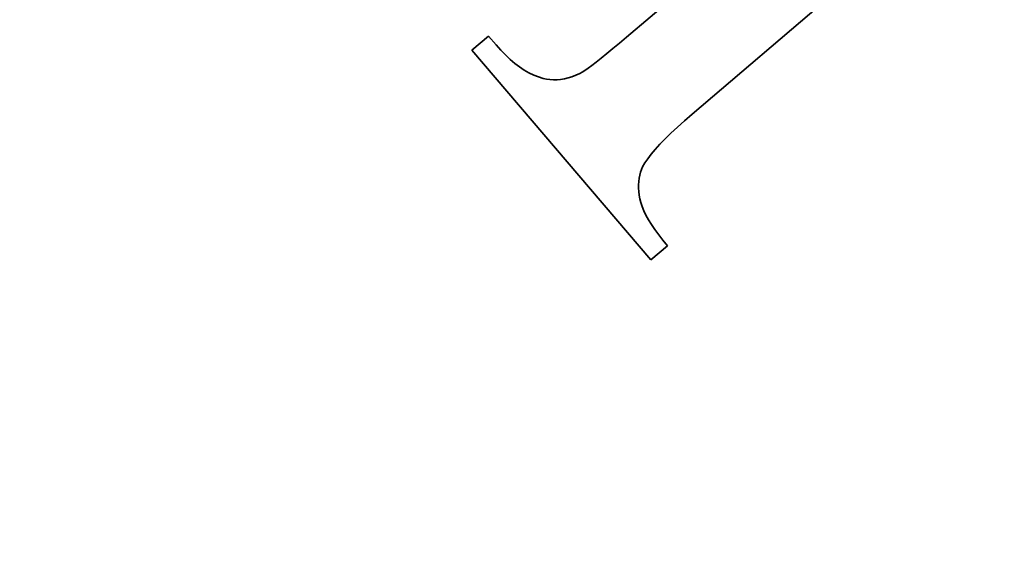
# Model space of a CAD drawing. Extents: x 481 to 690, y 242 to 565.
# Drawn here: x 592 to 594, y 405 to 406 of the extents above; entities that cross this region are included whole.
import ezdxf

# ---------------------------------------------------------------- set-up
doc = ezdxf.new("R2010")
doc.units = 0
doc.styles.get("Standard").update_dxf_attribs({"font": 'times.ttf'})
doc.dimstyles.get("Standard").update_dxf_attribs({"dimtxt": 4, "dimasz": 6, "dimexe": 0.3, "dimexo": 0.8, "dimgap": 0.09, "dimtad": 0, "dimtoh": 1, "dimdec": 1, "dimlfac": 0.03937, "dimzin": 0, "dimdsep": 46, "dimlunit": 3, "dimtxsty": 'Standard', "dimcen": 0, "dimclrd": 6, "dimclre": 6, "dimclrt": 2, "dimadec": 0, "dimazin": 0, "dimtfac": 1, "dimtdec": 1, "dimtofl": 0, "dimtmove": 0, "dimatfit": 3, "dimfxl": 1, "dimtolj": 1, "dimtzin": 0, "dimlwd": 0, "dimlwe": 0, "dimarcsym": 0})

# ---------------------------------------------------------------- blocks, each defined once
blk = doc.blocks.new('*D0')
at = {"color": 6, "lineweight": 0, "transparency": 16777216}
for p, q in [((501.5311, 525.1549), (679.8376, 525.1549)), ((679.5376, 519.1549), (679.5376, 434.4862)), ((679.5376, 321.8451), (679.5376, 406.5138)), ((617.0642, 315.8451), (679.8376, 315.8451))]:
    blk.add_line(p, q, dxfattribs=at)
at = {"color": 6, "transparency": 16777216}
for points in [[(678.5376, 519.1549), (680.5376, 519.1549), (679.5376, 525.1549)], [(678.5376, 321.8451), (680.5376, 321.8451), (679.5376, 315.8451)]]:
    blk.add_solid(points, dxfattribs=at)
at = {"layer": 'Defpoints', "color": 0, "transparency": 16777216}
for p in [(500.7311, 525.1549), (679.5376, 525.1549), (616.2642, 315.8451)]:
    blk.add_point(p, dxfattribs=at)
at = {"color": 2, "transparency": 16777216, "insert": (679.5376, 420.5), "char_height": 4, "attachment_point": 5, "rotation": 90}
blk.add_mtext('\\A1;7.9" [201.5]', dxfattribs=at)
blk = doc.blocks.new('*D3')
at = {"color": 6, "lineweight": 0, "transparency": 16777216}
for p, q in [((580.5939, 466.8952), (662.3103, 466.8952)), ((662.0103, 460.8952), (662.0103, 404.5863)), ((662.0103, 321.8451), (662.0103, 378.154)), ((617.0642, 315.8451), (662.3103, 315.8451))]:
    blk.add_line(p, q, dxfattribs=at)
at = {"color": 6, "transparency": 16777216}
for points in [[(661.0103, 460.8952), (663.0103, 460.8952), (662.0103, 466.8952)], [(661.0103, 321.8451), (663.0103, 321.8451), (662.0103, 315.8451)]]:
    blk.add_solid(points, dxfattribs=at)
at = {"layer": 'Defpoints', "color": 0, "transparency": 16777216}
for p in [(579.7939, 466.8952), (662.0103, 466.8952), (616.2642, 315.8451)]:
    blk.add_point(p, dxfattribs=at)
at = {"color": 2, "transparency": 16777216, "insert": (662.0103, 391.3701), "char_height": 4, "attachment_point": 5, "rotation": 90}
blk.add_mtext('\\A1;5.9"[149.0]', dxfattribs=at)

msp = doc.modelspace()

# ---------------------------------------------------------------- linework, layer by layer
at = {"color": 7, "lineweight": 35, "ltscale": 0.012428}
for p, q in [((593.3425, 406.2508), (593.7207, 406.5735)), ((593.8566, 406.4141), (593.4784, 406.0915))]:
    msp.add_line(p, q, dxfattribs=at)
at = {"color": 7, "lineweight": 35, "ltscale": 0.001136}
msp.add_line((593.0226, 406.2233), (593.0572, 406.2528), dxfattribs=at)
at = {"color": 7, "lineweight": 35, "ltscale": 0.000598417}
msp.add_line((593.0572, 406.2528), (593.0727, 406.2346), dxfattribs=at)
at = {"color": 7, "lineweight": 35, "ltscale": 0.000364605}
msp.add_line((593.0727, 406.2346), (593.0824, 406.2237), dxfattribs=at)
at = {"color": 7, "lineweight": 35, "ltscale": 0.000445374}
msp.add_line((593.3141, 406.2268), (593.3277, 406.2383), dxfattribs=at)
at = {"color": 7, "lineweight": 35, "ltscale": 0.000484618}
msp.add_line((593.3277, 406.2383), (593.3425, 406.2508), dxfattribs=at)
at = {"color": 7, "lineweight": 35, "ltscale": 0.014258}
msp.add_line((593.3928, 405.7895), (593.0226, 406.2233), dxfattribs=at)
at = {"color": 7, "lineweight": 35, "ltscale": 0.00034761}
msp.add_line((593.0824, 406.2237), (593.0921, 406.2137), dxfattribs=at)
at = {"color": 7, "lineweight": 35, "ltscale": 0.000365964}
msp.add_line((593.2902, 406.2072), (593.3016, 406.2165), dxfattribs=at)
at = {"color": 7, "lineweight": 35, "ltscale": 0.000405657}
msp.add_line((593.3016, 406.2165), (593.3141, 406.2268), dxfattribs=at)
at = {"color": 7, "lineweight": 35, "ltscale": 0.000334331}
msp.add_line((593.0921, 406.2137), (593.1018, 406.2045), dxfattribs=at)
at = {"color": 7, "lineweight": 35, "ltscale": 0.000318866}
msp.add_line((593.1018, 406.2045), (593.1115, 406.1963), dxfattribs=at)
at = {"color": 7, "lineweight": 35, "ltscale": 0.000305092}
msp.add_line((593.1115, 406.1963), (593.1212, 406.1889), dxfattribs=at)
at = {"color": 7, "lineweight": 35, "ltscale": 0.000286089}
msp.add_line((593.2709, 406.1922), (593.28, 406.1991), dxfattribs=at)
at = {"color": 7, "lineweight": 35, "ltscale": 0.000325793}
msp.add_line((593.28, 406.1991), (593.2902, 406.2072), dxfattribs=at)
at = {"color": 7, "lineweight": 35, "ltscale": 0.000292352}
msp.add_line((593.1212, 406.1889), (593.131, 406.1824), dxfattribs=at)
at = {"color": 7, "lineweight": 35, "ltscale": 0.000281995}
msp.add_line((593.131, 406.1824), (593.1407, 406.1768), dxfattribs=at)
at = {"color": 7, "lineweight": 35, "ltscale": 0.000271851}
msp.add_line((593.1407, 406.1768), (593.1505, 406.172), dxfattribs=at)
at = {"color": 7, "lineweight": 35, "ltscale": 0.000225811}
msp.add_line((593.2378, 406.1717), (593.2461, 406.1752), dxfattribs=at)
at = {"color": 7, "lineweight": 35, "ltscale": 0.000128566}
msp.add_line((593.2461, 406.1752), (593.2506, 406.1778), dxfattribs=at)
at = {"color": 7, "lineweight": 35, "ltscale": 0.000168442}
msp.add_line((593.2506, 406.1778), (593.2562, 406.1815), dxfattribs=at)
at = {"color": 7, "lineweight": 35, "ltscale": 0.0002077}
msp.add_line((593.2562, 406.1815), (593.263, 406.1863), dxfattribs=at)
at = {"color": 7, "lineweight": 35, "ltscale": 0.000247141}
msp.add_line((593.263, 406.1863), (593.2709, 406.1922), dxfattribs=at)
at = {"color": 7, "lineweight": 35, "ltscale": 0.000263659}
msp.add_line((593.1505, 406.172), (593.1603, 406.1681), dxfattribs=at)
at = {"color": 7, "lineweight": 35, "ltscale": 0.000256471}
msp.add_line((593.1603, 406.1681), (593.1701, 406.1651), dxfattribs=at)
at = {"color": 7, "lineweight": 35, "ltscale": 0.000177166}
msp.add_line((593.1701, 406.1651), (593.1771, 406.1636), dxfattribs=at)
at = {"color": 7, "lineweight": 35, "ltscale": 0.000177824}
msp.add_line((593.1771, 406.1636), (593.1841, 406.1626), dxfattribs=at)
at = {"color": 7, "lineweight": 35, "ltscale": 0.000181317}
msp.add_line((593.1841, 406.1626), (593.1913, 406.1623), dxfattribs=at)
at = {"color": 7, "lineweight": 35, "ltscale": 0.000183906}
msp.add_line((593.1913, 406.1623), (593.1987, 406.1624), dxfattribs=at)
at = {"color": 7, "lineweight": 35, "ltscale": 0.000189167}
msp.add_line((593.1987, 406.1624), (593.2062, 406.1632), dxfattribs=at)
at = {"color": 7, "lineweight": 35, "ltscale": 0.000194943}
msp.add_line((593.2062, 406.1632), (593.2139, 406.1644), dxfattribs=at)
at = {"color": 7, "lineweight": 35, "ltscale": 0.000200361}
msp.add_line((593.2139, 406.1644), (593.2217, 406.1663), dxfattribs=at)
at = {"color": 7, "lineweight": 35, "ltscale": 0.000208813}
msp.add_line((593.2217, 406.1663), (593.2297, 406.1687), dxfattribs=at)
at = {"color": 7, "lineweight": 35, "ltscale": 0.000215948}
msp.add_line((593.2297, 406.1687), (593.2378, 406.1717), dxfattribs=at)
at = {"color": 7, "lineweight": 35, "ltscale": 0.000491381}
msp.add_line((593.4625, 406.0777), (593.4479, 406.0646), dxfattribs=at)
at = {"color": 7, "lineweight": 35, "ltscale": 0.000526232}
msp.add_line((593.4784, 406.0915), (593.4625, 406.0777), dxfattribs=at)
at = {"color": 7, "lineweight": 35, "ltscale": 0.000423612}
msp.add_line((593.4345, 406.0521), (593.4224, 406.0402), dxfattribs=at)
at = {"color": 7, "lineweight": 35, "ltscale": 0.000457637}
msp.add_line((593.4479, 406.0646), (593.4345, 406.0521), dxfattribs=at)
at = {"color": 7, "lineweight": 35, "ltscale": 0.000391087}
msp.add_line((593.4224, 406.0402), (593.4115, 406.029), dxfattribs=at)
at = {"color": 7, "lineweight": 35, "ltscale": 0.000325939}
msp.add_line((593.4019, 406.0184), (593.3935, 406.0084), dxfattribs=at)
at = {"color": 7, "lineweight": 35, "ltscale": 0.000358932}
msp.add_line((593.4115, 406.029), (593.4019, 406.0184), dxfattribs=at)
at = {"color": 7, "lineweight": 35, "ltscale": 0.000231275}
msp.add_line((593.3805, 405.9904), (593.3758, 405.9824), dxfattribs=at)
at = {"color": 7, "lineweight": 35, "ltscale": 0.000263236}
msp.add_line((593.3864, 405.9991), (593.3805, 405.9904), dxfattribs=at)
at = {"color": 7, "lineweight": 35, "ltscale": 0.000292161}
msp.add_line((593.3935, 406.0084), (593.3864, 405.9991), dxfattribs=at)
at = {"color": 7, "lineweight": 35, "ltscale": 0.000156244}
msp.add_line((593.3715, 405.9709), (593.3699, 405.9648), dxfattribs=at)
at = {"color": 7, "lineweight": 35, "ltscale": 0.000154529}
msp.add_line((593.3734, 405.9767), (593.3715, 405.9709), dxfattribs=at)
at = {"color": 7, "lineweight": 35, "ltscale": 0.000153775}
msp.add_line((593.3758, 405.9824), (593.3734, 405.9767), dxfattribs=at)
at = {"color": 7, "lineweight": 35, "ltscale": 0.000167326}
msp.add_line((593.368, 405.952), (593.3676, 405.9453), dxfattribs=at)
at = {"color": 7, "lineweight": 35, "ltscale": 0.000165008}
msp.add_line((593.3687, 405.9585), (593.368, 405.952), dxfattribs=at)
at = {"color": 7, "lineweight": 35, "ltscale": 0.000160246}
msp.add_line((593.3699, 405.9648), (593.3687, 405.9585), dxfattribs=at)
at = {"color": 7, "lineweight": 35, "ltscale": 0.000173469}
msp.add_line((593.3676, 405.9453), (593.3676, 405.9383), dxfattribs=at)
at = {"color": 7, "lineweight": 35, "ltscale": 0.000180075}
msp.add_line((593.3676, 405.9383), (593.368, 405.9312), dxfattribs=at)
at = {"color": 7, "lineweight": 35, "ltscale": 0.000185913}
msp.add_line((593.368, 405.9312), (593.3689, 405.9238), dxfattribs=at)
at = {"color": 7, "lineweight": 35, "ltscale": 0.000193253}
msp.add_line((593.3689, 405.9238), (593.3701, 405.9161), dxfattribs=at)
at = {"color": 7, "lineweight": 35, "ltscale": 0.00020347}
msp.add_line((593.3701, 405.9161), (593.372, 405.9082), dxfattribs=at)
at = {"color": 7, "lineweight": 35, "ltscale": 0.0002191}
msp.add_line((593.372, 405.9082), (593.3747, 405.8999), dxfattribs=at)
at = {"color": 7, "lineweight": 35, "ltscale": 0.000235417}
msp.add_line((593.3747, 405.8999), (593.3783, 405.8912), dxfattribs=at)
at = {"color": 7, "lineweight": 35, "ltscale": 0.00025321}
msp.add_line((593.3783, 405.8912), (593.3828, 405.8821), dxfattribs=at)
at = {"color": 7, "lineweight": 35, "ltscale": 0.000273095}
msp.add_line((593.3828, 405.8821), (593.3881, 405.8725), dxfattribs=at)
at = {"color": 7, "lineweight": 35, "ltscale": 0.000290819}
msp.add_line((593.3881, 405.8725), (593.3942, 405.8627), dxfattribs=at)
at = {"color": 7, "lineweight": 35, "ltscale": 0.000311911}
msp.add_line((593.3942, 405.8627), (593.4012, 405.8523), dxfattribs=at)
at = {"color": 7, "lineweight": 35, "ltscale": 0.000332347}
msp.add_line((593.4012, 405.8523), (593.4091, 405.8416), dxfattribs=at)
at = {"color": 7, "lineweight": 35, "ltscale": 0.000353191}
msp.add_line((593.4091, 405.8416), (593.4178, 405.8305), dxfattribs=at)
at = {"color": 7, "lineweight": 35, "ltscale": 0.000373794}
msp.add_line((593.4178, 405.8305), (593.4273, 405.819), dxfattribs=at)
at = {"color": 7, "lineweight": 35, "ltscale": 0.001135}
msp.add_line((593.4273, 405.819), (593.3928, 405.7895), dxfattribs=at)

# ---------------------------------------------------------------- dimensions: what is measured, and where the dimension line sits
for base, p2, text, picture, middle in [((679.5376, 525.1549), (500.7311, 525.1549), '7.9" [201.5]', '*D0', (679.5376, 420.5)), ((662.0103, 466.8952), (579.7939, 466.8952), '5.9"[149.0]', '*D3', (662.0103, 391.3701))]:
    dim = msp.add_linear_dim(base=base, p1=(616.2642, 315.8451), p2=p2, angle=90, text=text, dimstyle='Standard')
    dim.commit()
    dim.dimension.update_dxf_attribs({"geometry": picture, "text_midpoint": middle, "dimtype": 160})

doc.saveas('drawing.dxf')
